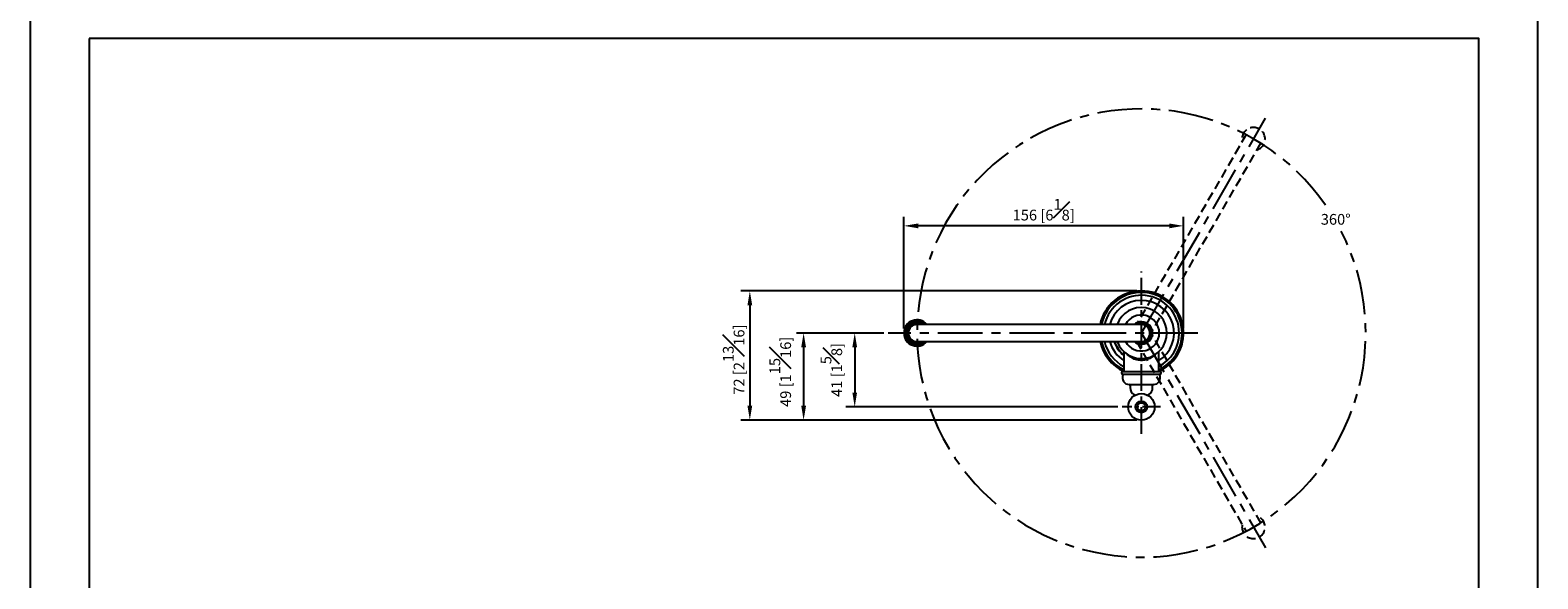
# Model space of a CAD drawing. Units: millimetres. Extents: x -507 to 210, y -27 to 663.
# Drawn here: x 0 to 210, y 138 to 215 of the extents above; entities that cross this region are included whole.
import ezdxf

# ---------------------------------------------------------------- set-up
doc = ezdxf.new("R2010")
doc.units = ezdxf.units.MM
doc.linetypes.add('CENTER', pattern=[2, 1.25, -0.25, 0.25, -0.25])
doc.linetypes.add('HIDDEN', pattern=[0.375, 0.25, -0.125])
for name, color, linetype in [('A2', 1, 'CENTER'), ('A3', 3, 'HIDDEN'), ('DIM', 6, 'Continuous')]:
    doc.layers.add(name, color=color, linetype=linetype)
doc.layers.add('圖紙邊界', color=255, linetype='Continuous', plot=False)
doc.styles.add('勝泰-1.5', font='simplex.shx', dxfattribs={"height": 1.5, "bigfont": 'chineset.shx'})
doc.dimstyles.new('比例1／4', dxfattribs={"dimtxt": 1.5, "dimasz": 2, "dimexe": 1.25, "dimexo": 0.625, "dimgap": 0.5, "dimtad": 1, "dimdec": 0, "dimlfac": 4, "dimdsep": 46, "dimtxsty": '勝泰-1.5', "dimcen": 2.5, "dimadec": 0, "dimazin": 0, "dimtfac": 1, "dimtdec": 0, "dimtmove": 0, "dimatfit": 3, "dimfxl": 0, "dimfrac": 1, "dimarcsym": 0})

# ---------------------------------------------------------------- blocks, each defined once
blk = doc.blocks.new('*D134')
at = {"layer": 'Defpoints', "color": 0}
for p in [(121.69, 187.65), (121.69, 172.71), (160.65, 172.71)]:
    blk.add_point(p, dxfattribs=at)
at = {"layer": 'DIM', "color": 0, "lineweight": -2}
for p, q in [((121.69, 173.33), (121.69, 188.9)), ((158.65, 187.65), (123.69, 187.65)), ((160.65, 173.33), (160.65, 188.9))]:
    blk.add_line(p, q, dxfattribs=at)
at = {"layer": 'DIM', "color": 0}
for points in [[(123.69, 187.98), (123.69, 187.31), (121.69, 187.65)], [(158.65, 187.31), (158.65, 187.98), (160.65, 187.65)]]:
    blk.add_solid(points, dxfattribs=at)
at = {"layer": 'DIM', "color": 0, "insert": (141.17, 189.9), "char_height": 1.5, "attachment_point": 5, "style": '勝泰-1.5'}
blk.add_mtext('156 [6{\\H1.000000x;\\S1#8;}]', dxfattribs=at)
blk = doc.blocks.new('*D135')
at = {"layer": 'Defpoints', "color": 0}
for p in [(154.77, 178.58), (100.24, 160.56), (154.77, 160.56)]:
    blk.add_point(p, dxfattribs=at)
at = {"layer": 'DIM', "color": 0, "lineweight": -2}
for p, q in [((154.15, 178.58), (98.99, 178.58)), ((100.24, 176.58), (100.24, 162.56)), ((154.15, 160.56), (98.99, 160.56))]:
    blk.add_line(p, q, dxfattribs=at)
at = {"layer": 'DIM', "color": 0}
for points in [[(100.57, 176.58), (99.91, 176.58), (100.24, 178.58)], [(99.91, 162.56), (100.57, 162.56), (100.24, 160.56)]]:
    blk.add_solid(points, dxfattribs=at)
at = {"layer": 'DIM', "color": 0, "insert": (97.99, 169), "char_height": 1.5, "attachment_point": 5, "rotation": 90, "style": '勝泰-1.5'}
blk.add_mtext('72 [2{\\H1.000000x;\\S13#16;}]', dxfattribs=at)
blk = doc.blocks.new('*D136')
at = {"layer": 'Defpoints', "color": 0}
for p in [(119.53, 172.71), (114.85, 162.41), (152.1, 162.41)]:
    blk.add_point(p, dxfattribs=at)
at = {"layer": 'DIM', "color": 0, "lineweight": -2}
for p, q in [((118.9, 172.71), (113.6, 172.71)), ((114.85, 170.71), (114.85, 164.41)), ((151.48, 162.41), (113.6, 162.41))]:
    blk.add_line(p, q, dxfattribs=at)
at = {"layer": 'DIM', "color": 0}
for points in [[(115.18, 170.71), (114.52, 170.71), (114.85, 172.71)], [(114.52, 164.41), (115.18, 164.41), (114.85, 162.41)]]:
    blk.add_solid(points, dxfattribs=at)
at = {"layer": 'DIM', "color": 0, "insert": (111.6, 167.56), "char_height": 1.5, "attachment_point": 5, "rotation": 90, "style": '勝泰-1.5'}
blk.add_mtext('41 [1{\\H1.000000x;\\S5#8;}]', dxfattribs=at)
blk = doc.blocks.new('*D154')
at = {"layer": 'Defpoints', "color": 0}
for p in [(119.53, 172.71), (107.73, 160.56), (154.77, 160.56)]:
    blk.add_point(p, dxfattribs=at)
at = {"layer": 'DIM', "color": 0, "lineweight": -2}
for p, q in [((118.9, 172.71), (106.73, 172.71)), ((107.73, 170.71), (107.73, 162.56)), ((154.15, 160.56), (106.73, 160.56))]:
    blk.add_line(p, q, dxfattribs=at)
at = {"layer": 'DIM', "color": 0}
for points in [[(108.07, 170.71), (107.4, 170.71), (107.73, 172.71)], [(107.4, 162.56), (108.07, 162.56), (107.73, 160.56)]]:
    blk.add_solid(points, dxfattribs=at)
at = {"layer": 'DIM', "color": 0, "insert": (104.48, 167.3), "char_height": 1.5, "attachment_point": 5, "rotation": 90, "style": '勝泰-1.5'}
blk.add_mtext('49 [1{\\H1.000000x;\\S15#16;}]', dxfattribs=at)

msp = doc.modelspace()

# ---------------------------------------------------------------- linework, layer by layer
at = {"color": 7, "linetype": 'Continuous', "lineweight": 25}
for p, q in [((154.773, 173.895), (123.523, 173.895)), ((154.773, 173.912), (154.576, 173.895)), ((123.523, 171.52), (154.773, 171.52)), ((152.335, 170.11), (152.335, 167.358)), ((157.21, 167.358), (157.21, 170.11)), ((152.181, 166.958), (157.364, 166.958)), ((152.21, 167.358), (157.335, 167.358)), ((153.069, 165.517), (156.477, 165.517)), ((153.198, 165.383), (153.198, 165.112)), ((153.823, 164.083), (153.895, 164.034)), ((155.65, 164.034), (155.723, 164.083)), ((156.348, 165.112), (156.348, 165.383))]:
    msp.add_line(p, q, dxfattribs=at)
for radius in [1.848, 0.813, 0.568]:
    msp.add_circle((154.773, 162.408), radius, dxfattribs=at)
for centre, radius, start, end in [((154.773, 172.708), 5.875, 294.40629, 168.33859), ((154.773, 172.708), 5.665, 0, 167.89935), ((154.773, 172.708), 5.267, 0, 166.97092), ((154.773, 172.708), 4.556, 302.34726, 164.89047), ((123.523, 172.708), 1.829, 40.49266, 180), ((123.523, 172.708), 1.721, 43.62269, 316.37731), ((123.523, 172.708), 1.606, 47.68839, 312.31161), ((154.773, 172.708), 3.563, 199.47048, 160.52952), ((154.773, 172.708), 2.5, 208.35935, 151.64065), ((123.523, 172.708), 1.829, 180, 319.50734), ((123.523, 172.708), 1.384, 59.07101, 180), ((123.523, 172.708), 1.384, 180, 300.92899), ((123.523, 172.708), 1.234, 74.17478, 285.82522), ((123.523, 172.708), 1.188, 90, 270), ((154.773, 172.708), 1.562, 230.17463, 130.5358), ((154.773, 172.708), 1.375, 359.10052, 120.27264), ((154.773, 172.708), 1.375, 239.72736, 359.10052), ((154.773, 172.708), 1.25, 359.10052, 108.19487), ((154.773, 172.708), 1.25, 251.80513, 359.10052), ((154.773, 172.708), 1.204, 260.5749, 90), ((154.773, 172.708), 1.188, 270, 90), ((154.773, 172.708), 5.267, 297.56512, 0), ((154.773, 172.708), 5.665, 295.48612, 0), ((154.773, 172.708), 5.875, 191.66141, 245.48738), ((154.773, 172.708), 5.665, 192.10065, 244.51388), ((154.773, 172.708), 5.267, 193.02908, 242.43488), ((154.773, 172.708), 4.556, 195.10953, 237.65274), ((154.773, 172.708), 3.961, 197.44348, 232.02578), ((154.773, 172.708), 3.914, 197.66385, 231.47661), ((152.229, 167.155), 0.203, 95.30309, 256.42039), ((153.104, 166.491), 0.975, 156.48018, 267.90834), ((152.17, 166.909), 0.05, 324.45045, 76.42039), ((156.441, 166.491), 0.975, 272.09166, 23.51982), ((157.376, 166.909), 0.05, 103.57961, 215.54955), ((157.316, 167.155), 0.203, 283.57961, 84.69691), ((153.064, 165.383), 0.134, 0, 87.90834), ((154.357, 165.112), 1.159, 180, 242.5647), ((155.189, 165.112), 1.159, 297.4353, 360), ((156.482, 165.383), 0.134, 92.09166, 180)]:
    msp.add_arc(centre, radius, start, end, dxfattribs=at)
msp.add_open_spline([(156.791, 169.778), (156.742, 169.728), (156.562, 169.546), (156.153, 169.251), (155.546, 168.983), (154.882, 168.868), (154.4, 168.912), (154.041, 168.995), (153.781, 169.08), (153.445, 169.238), (153.129, 169.441), (152.856, 169.668), (152.692, 169.83), (152.635, 169.898), (152.634, 169.899)], degree=3, knots=[0, 0, 0, 0, 0.0570975, 0.2068524, 0.3339412, 0.4572683, 0.5791372, 0.5971859, 0.6679569, 0.7388204, 0.8261383, 0.9135392, 0.9979697, 1, 1, 1, 1], dxfattribs=at)
at = {"layer": 'A2', "ltscale": 5}
for p, q in [((154.773, 172.708), (172.064, 202.657)), ((162.663, 172.708), (119.527, 172.708)), ((154.773, 172.708), (172.071, 142.746))]:
    msp.add_line(p, q, dxfattribs=at)
at = {"layer": 'A2', "ltscale": 3}
msp.add_line((154.773, 158.63), (154.773, 181.28), dxfattribs=at)
at = {"layer": 'A2', "ltscale": 2}
msp.add_line((157.442, 162.408), (152.104, 162.408), dxfattribs=at)
at = {"layer": 'A2', "ltscale": 5}
msp.add_arc((154.773, 172.708), 31.25, 34.79265, 27.05785, dxfattribs=at)
at = {"layer": 'A3', "color": 3, "linetype": 'HIDDEN', "lineweight": 25, "ltscale": 5}
for p, q in [((169.369, 200.365), (154.087, 173.895)), ((155.801, 172.114), (171.426, 199.177)), ((171.426, 146.238), (155.801, 173.302)), ((154.087, 171.52), (169.369, 145.051))]:
    msp.add_line(p, q, dxfattribs=at)
for centre, start, end in [((170.398, 199.771), 287.68839, 192.31161), ((170.398, 145.645), 167.68839, 72.31161)]:
    msp.add_arc(centre, 1.606, start, end, dxfattribs=at)
at = {"layer": '圖紙邊界', "ltscale": 10}
for points in [[(0, 0), (210, 0), (210, 297), (0, 297)], [(8.232, 213.75), (8.232, 20.25), (201.768, 20.25), (201.768, 213.75)]]:
    msp.add_lwpolyline(points, close=True, dxfattribs=at)

# ---------------------------------------------------------------- texts
at = {"layer": 'DIM', "insert": (183.928, 189.309), "char_height": 1.5, "attachment_point": 3, "style": '勝泰-1.5'}
msp.add_mtext('{360%%D}', dxfattribs=at)

# ---------------------------------------------------------------- dimensions: what is measured, and where the dimension line sits
at = {"layer": 'DIM'}
dim = msp.add_linear_dim(base=(121.694, 187.647), p1=(160.648, 172.708), p2=(121.694, 172.708), dimstyle='比例1／4', override={"dimlfac": 4}, dxfattribs=at)
dim.commit()
dim.dimension.update_dxf_attribs({"geometry": '*D134', "text_midpoint": (141.171, 187.647), "dimtype": 160})
for base, p1, p2, override, picture, middle in [((100.242, 160.56), (154.773, 178.583), (154.773, 160.56), {"dimlfac": 4}, '*D135', (100.242, 169.002)), ((107.734, 160.56), (119.527, 172.708), (154.773, 160.56), {"dimexe": 1, "dimgap": 1.5, "dimlfac": 4}, '*D154', (107.734, 167.301)), ((114.849, 162.408), (119.527, 172.708), (152.104, 162.408), {"dimgap": 1.5, "dimlfac": 4}, '*D136', (114.849, 167.558))]:
    dim = msp.add_linear_dim(base=base, p1=p1, p2=p2, angle=90, dimstyle='比例1／4', override=override, dxfattribs=at)
    dim.commit()
    dim.dimension.update_dxf_attribs({"geometry": picture, "text_midpoint": middle, "dimtype": 160})

doc.saveas('drawing.dxf')
